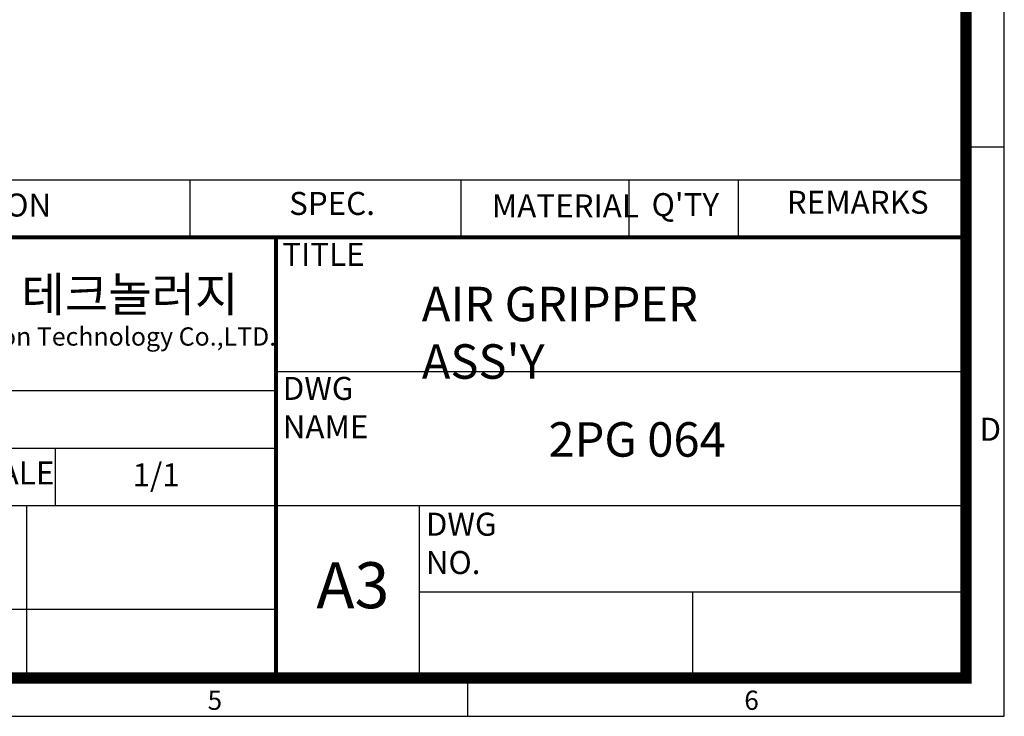
# Model space of a CAD drawing. Units: millimetres. Extents: x 0 to 420, y 0 to 297.
# Drawn here: x 292 to 420, y 0 to 91 of the extents above; entities that cross this region are included whole.
import ezdxf

# ---------------------------------------------------------------- set-up
doc = ezdxf.new("R2010")
doc.units = ezdxf.units.MM
doc.header["$LTSCALE"] = 2
doc.header["$MEASUREMENT"] = 0
doc.linetypes.add('HIDDEN', pattern=[0.375, 0.25, -0.125])
doc.layers.add('2', color=2, linetype='HIDDEN')
doc.layers.add('3', color=3, linetype='Continuous')
doc.styles.get("Standard").update_dxf_attribs({"font": 'romans.shx', "bigfont": 'whgtxt.shx'})

# ---------------------------------------------------------------- blocks, each defined once
blk = doc.blocks.new('A$C53347785')
h = blk.add_hatch(color=3)
h.paths.add_polyline_path([(22.7010485497849, 10.43249339397715), (0.2490298169022935, 10.43249339397687), (0.2490298169022935, 10.18346357707458), (22.7010485497849, 10.18346357707492)])
h.paths.add_polyline_path([(22.95007836668719, 10.43249339397715), (22.7010485497849, 10.43249339397715), (22.7010485497849, 5.684341886080801e-14), (22.95007836668719, -5.684341886080801e-14)])
h.paths.add_polyline_path([(0.2490298169022935, 10.43249339397687), (0, 10.43249339397687), (0, -5.684341886080801e-14), (0.2490298169022935, -5.684341886080801e-14)])
h.paths.add_polyline_path([(22.7010485497849, 0.249029816902123), (0.2490298169022935, 0.249029816902123), (0.2490298169022935, 5.684341886080801e-14), (22.7010485497849, 5.684341886080801e-14)])
h.paths.add_polyline_path([(22.7010485497849, 6.000475044860082), (0.2490298169022935, 6.0004750448594), (0.2490298169022935, 5.755201629216288), (22.7010485497849, 5.755201629215833)])
h.paths.add_polyline_path([(22.7010485497849, 5.247135268238367), (0.2490298169022935, 5.247135268238367), (0.2490298169022935, 5.001861852593834), (22.7010485497849, 5.001861852593834)])
edge = h.paths.add_edge_path()
edge.add_line((22.7010485497849, 4.493795491616766), (0.2490298169018388, 4.493795491616766))
edge.add_line((0.2490298169022935, 4.493795491616766), (0.2490298169022935, 4.244765674714913))
edge.add_line((0.2490298169022935, 4.24476567471504), (10.71752669185435, 4.244765674714913))
edge.add_ellipse((10.78621459775832, 3.810533833757233), major_axis=(-0.5255858906663473, 0), ratio=0.8333333333333331, start_angle=262.49063393164386, end_angle=277.50936606835614, ccw=False)
edge.add_line((10.85490250366001, 4.244765674714813), (22.70104854978445, 4.244765674714429))
edge.add_line((22.7010485497849, 4.244765674714586), (22.7010485497849, 4.493795491616886))
h = blk.add_hatch(color=3)
edge = h.paths.add_edge_path()
edge.add_ellipse((10.15291705372056, 5.356797968503656), major_axis=(-8.180545873039149, -2.361193238622175), ratio=0.3703703703703891, start_angle=151.7167549872041, end_angle=298.7658134471012)
edge.add_line((5.449591572357349, 6.876451529304404), (6.406332175528405, 6.876451529304532))
edge.add_arc((6.406332175528405, 5.124498560416612), 1.751952968887889, 29.99999999995879, 90.00000000001012, ccw=False)
edge.add_line((7.923567952821941, 6.000475044859456), (8.508675738194597, 6.000475044859456))
edge.add_line((8.508675738194142, 6.000475044859456), (8.508675738194142, 6.876451529304489))
edge.add_line((8.508675738194142, 6.876451529304518), (13.06375345730476, 6.87645152930363))
edge.add_line((13.06375345730521, 6.876451529303722), (13.06375345730476, 6.000475044859769))
edge.add_line((13.06375345730476, 6.000475044859741), (13.41414405108253, 6.000475044859805))
edge.add_line((13.41414405108208, 6.000475044859854), (13.41414405108208, 6.876451529303875))
edge.add_line((13.41414405108208, 6.876451529303836), (17.61883117641128, 6.876451529303075))
edge.add_line((17.61883117641173, 6.87645152930304), (17.61883117641173, 6.000475044859655))
edge.add_line((17.61883117641173, 6.000475044859684), (17.77120880135135, 6.000475044859748))
h = blk.add_hatch(color=3)
edge = h.paths.add_edge_path()
edge.add_line((3.428012128421869, 6.876451529303836), (3.428012128422324, 6.000475044859435))
edge.add_line((3.428012128421869, 6.0004750448594), (3.988719007644249, 6.000475044859527))
edge.add_ellipse((10.15291705372056, 5.356797968503656), major_axis=(-8.180545873039149, -2.361193238622175), ratio=0.3703703703703891, start_angle=298.76581344710115, end_angle=312.4236059325197, ccw=False)
edge.add_line((5.449591572357349, 6.876451529304234), (3.428012128421415, 6.876451529303854))
edge = h.paths.add_edge_path()
edge.add_ellipse((10.15291705372056, 5.356797968503656), major_axis=(-8.180545873039149, -2.361193238622175), ratio=0.3703703703703891, start_angle=117.68524372935741, end_angle=125.24225438464359, ccw=False)
edge.add_line((14.72810877774828, 3.770885003127205), (14.72810877774828, 3.372545591528322))
edge.add_line((14.72810877774828, 3.372545591528251), (16.30486644974553, 3.372545591528251))
edge.add_line((16.30486644974553, 3.372545591528251), (16.30486644974599, 4.244765674714657))
edge.add_line((16.30486644974553, 4.244765674714699), (15.58761093287194, 4.244765674714635))
h = blk.add_hatch(color=3)
edge = h.paths.add_edge_path()
edge.add_line((3.778402722199644, 5.755201629215946), (3.650537700815221, 5.755201629215946))
edge.add_ellipse((10.15291705372056, 5.356797968503656), major_axis=(-8.180545873039149, -2.361193238622175), ratio=0.3703703703703891, start_angle=316.1168992928113, end_angle=323.7061276905276)
edge.add_line((3.041816232433121, 5.247135268238367), (3.778402722200099, 5.247135268238495))
edge.add_line((3.778402722199644, 5.247135268238367), (3.778402722199644, 5.75520162921606))
edge = h.paths.add_edge_path()
edge.add_line((3.778402722200099, 5.001861852593834), (2.791830323788872, 5.00186185259377))
edge.add_ellipse((10.15291705372056, 5.356797968503656), major_axis=(-8.180545873039149, -2.361193238622175), ratio=0.3703703703703891, start_angle=327.3719577861497, end_angle=335.0535224365697)
edge.add_line((2.366752405699117, 4.493795491616766), (3.778402722199189, 4.493795491616702))
edge.add_line((3.778402722198734, 4.493795491616766), (3.778402722199189, 5.001861852593954))
h.paths.add_polyline_path([(6.546488413040606, 5.755201629215946), (5.355160394197355, 5.755201629215946), (5.355160394197355, 5.247135268238367), (6.749544451443398, 5.247135268238367, 0.1324077810441381)])
h.paths.add_polyline_path([(6.749544451443398, 5.001861852593834), (5.355160394196901, 5.001861852593834), (5.355160394196901, 4.493795491616879), (6.546488413041516, 4.493795491616879, 0.1324077810438687)])
h.paths.add_polyline_path([(8.508675738194142, 5.755201629215946), (8.040820732909197, 5.755201629215946, -0.07469108149750449), (8.153987588674681, 5.247135268238367), (8.508675738194142, 5.247135268238367)])
h.paths.add_polyline_path([(8.508675738194142, 5.001861852593834), (8.153987588674681, 5.001861852593834, -0.07469108149739591), (8.040820732910106, 4.493795491616766), (8.508675738194142, 4.493795491616766)])
h.paths.add_polyline_path([(9.735042816416808, 5.755201629216288), (9.735042816416808, 5.247135268238367), (10.08950771942364, 5.247135268238367)])
h.paths.add_polyline_path([(10.26062870708211, 5.001861852594004), (9.735042816416808, 5.001861852594004), (9.735042816416808, 4.493795491616879), (10.61509361009121, 4.493795491616993)])
h.paths.add_polyline_path([(11.83738637908209, 5.755201629215946), (11.48292147607572, 5.247135268238367), (11.83738637908209, 5.247135268238367)])
h.paths.add_polyline_path([(11.83738637908209, 5.001861852594004), (11.31180048841634, 5.001861852593834), (10.95733558541042, 4.493795491616766), (11.83738637908209, 4.493795491616766)])
h = blk.add_hatch(color=3)
edge = h.paths.add_edge_path()
edge.add_ellipse((10.15291705372056, 5.356797968503656), major_axis=(-8.180545873039149, -2.361193238622175), ratio=0.3703703703703891, start_angle=338.8981065350803, end_angle=477.6852437293574)
edge.add_line((14.72810877774828, 3.770885003127887), (14.72810877774828, 4.244765674714898))
edge.add_line((14.72810877774828, 4.244765674714699), (13.06375345730476, 4.244765674714763))
edge.add_line((13.06375345730476, 4.244765674714699), (13.06375345730476, 3.372545591528173))
edge.add_line((13.06375345730476, 3.372545591528194), (11.83738637908209, 3.372545591528194))
edge.add_line((11.83738637908209, 3.372545591528194), (11.83738637908209, 3.477662769662075))
edge.add_line((11.83738637908209, 3.477662769662118), (11.59211296343938, 3.477662769662246))
edge.add_line((11.59211296343938, 3.477662769662288), (11.59211296343938, 4.143404897838806))
edge.add_line((11.59211296343938, 4.14340489783882), (11.83738637908255, 4.143404897838757))
edge.add_line((11.83738637908209, 4.14340489783882), (11.83738637908209, 4.244765674714827))
edge.add_line((11.83738637908209, 4.244765674714699), (10.85490250366138, 4.244765674714763))
edge.add_ellipse((10.78621459775832, 3.810533833757233), major_axis=(-0.5255858906663473, 0), ratio=0.8333333333333331, start_angle=277.50936606835614, end_angle=622.490633931644, ccw=False)
edge.add_line((10.71752669185344, 4.244765674714699), (9.735042816416353, 4.244765674714635))
edge.add_line((9.735042816416808, 4.244765674714586), (9.735042816416808, 4.143404897838771))
edge.add_line((9.735042816416808, 4.14340489783882), (9.98031623206316, 4.14340489783882))
edge.add_line((9.98031623206316, 4.14340489783882), (9.98031623206316, 3.477662769662366))
edge.add_line((9.98031623206316, 3.477662769662288), (9.735042816416353, 3.477662769662288))
edge.add_line((9.735042816416808, 3.477662769662288), (9.735042816416808, 3.372545591528223))
edge.add_line((9.735042816416808, 3.372545591528194), (8.508675738194597, 3.372545591528258))
edge.add_line((8.508675738194142, 3.372545591528194), (8.508675738194142, 4.244765674714721))
edge.add_line((8.508675738194142, 4.244765674714699), (7.921392984545491, 4.244765674714699))
edge.add_arc((6.406332175531588, 5.124498560416214), 1.751952968887844, 270.00000000000483, 329.8580443423115, ccw=False)
edge.add_line((6.406332175531588, 3.372545591528194), (5.600433809843253, 3.372545591528194))
edge.add_line((5.600433809843253, 3.372545591528194), (5.600433809843253, 4.073326779083601))
edge.add_line((5.600433809843253, 4.073326779083629), (5.705550987974675, 4.073326779083565))
edge.add_arc((5.70555098797513, 5.124498560416441), 1.05117178133266, 269.9999999999433, 303.185080201443)
edge.add_line((6.280904934416867, 4.244765674714699), (5.355160394196901, 4.244765674714699))
edge.add_line((5.355160394196901, 4.244765674714699), (5.355160394197355, 3.372545591528237))
edge.add_line((5.355160394197355, 3.372545591528478), (3.778402722199644, 3.372545591528223))
edge.add_line((3.778402722199644, 3.372545591528194), (3.778402722199644, 4.244765674714913))
edge.add_line((3.778402722199644, 4.244765674714813), (2.206095255583932, 4.244765674714877))
h = blk.add_hatch(color=3)
h.paths.add_polyline_path([(14.72810877774828, 5.755201629215946), (13.06375345730476, 5.755201629215946), (13.06375345730476, 5.247135268238367), (14.72810877774828, 5.247135268238367)])
h.paths.add_polyline_path([(14.72810877774828, 5.001861852594004), (13.06375345730476, 5.001861852594004), (13.06375345730476, 4.493795491616766), (14.72810877774828, 4.493795491616879)])
edge = h.paths.add_edge_path()
edge.add_ellipse((10.15291705372056, 5.356797968503656), major_axis=(-8.180545873039149, -2.361193238622175), ratio=0.3703703703703891, start_angle=140.4342332291916, end_angle=148.0234616269153)
edge.add_line((17.55530710297899, 5.755201629215833), (16.30486644974599, 5.755201629215897))
edge.add_line((16.30486644974553, 5.755201629215946), (16.30486644974553, 5.247135268238253))
edge.add_line((16.30486644974553, 5.247135268238367), (17.01628520344093, 5.247135268238303))
edge = h.paths.add_edge_path()
edge.add_line((16.71218810688242, 5.001861852593834), (16.30486644974508, 5.001861852593898))
edge.add_line((16.30486644974553, 5.001861852594004), (16.30486644974508, 4.704620388651996))
edge.add_ellipse((10.15291705372056, 5.356797968503656), major_axis=(-8.180545873039149, -2.361193238622175), ratio=0.3703703703703891, start_angle=132.2949695196184, end_angle=136.7684031335665)
h = blk.add_hatch(color=3)
edge = h.paths.add_edge_path()
edge.add_ellipse((10.15291705372056, 5.356797968503656), major_axis=(-8.180545873039149, -2.361193238622175), ratio=0.3703703703703891, start_angle=129.086838483147, end_angle=132.2949695196184, ccw=False)
edge.add_line((15.98952265705339, 4.493795491616766), (16.30486644974553, 4.493795491616702))
edge.add_line((16.30486644974553, 4.493795491616766), (16.30486644974553, 4.704620388652266))
at = {"color": 3, "linetype": 'Continuous'}
for p, q in [((0, 10.43249339397681), (0, 0)), ((0, 10.43249339397681), (22.95007836668628, 10.43249339397698)), ((0.2490298169022935, 10.43249339397664), (0.2490298169022935, -1.13686837721616e-13)), ((22.7010485497849, 10.43249339397698), (22.7010485497849, 0)), ((22.95007836668628, 10.43249339397698), (22.95007836668628, 0)), ((0.2490298169022935, 10.18346357707458), (22.7010485497849, 10.18346357707469)), ((3.428012128421869, 6.876451529303722), (6.406332175531134, 6.876451529304461)), ((8.508675738194142, 6.876451529304461), (13.06375345730476, 6.876451529303722)), ((8.508675738194142, 6.876451529303722), (8.508675738194142, 6.000475044859854)), ((13.06375345730476, 6.876451529303722), (13.06375345730476, 6.000475044859854)), ((13.41414405108253, 6.876451529303722), (17.61883117641173, 6.876451529302926)), ((13.41414405108253, 6.876451529303722), (13.41414405108253, 6.000475044859854)), ((17.61883117641173, 6.876451529303722), (17.61883117641173, 6.000475044859854)), ((0.2490298169022935, 6.000475044859343), (22.7010485497849, 6.000475044859854)), ((0.2490298169022935, 6.000475044859741), (3.428012128421869, 6.000475044859741)), ((0.2490298169022935, 5.755201629215605), (3.650537700815221, 5.755201629215605)), ((0.2490298169022935, 5.24713526823831), (22.7010485497849, 5.247135268238083)), ((0.2490298169022935, 5.24713526823831), (3.041816232433121, 5.24713526823831)), ((3.778402722199644, 5.755201629215719), (3.778402722199644, 5.24713526823831)), ((3.778402722199644, 5.755201629215605), (5.355160394196901, 5.755201629215605)), ((3.778402722199644, 5.24713526823831), (5.355160394196901, 5.24713526823831)), ((3.988719007644249, 6.000475044859741), (7.92356795282376, 6.000475044859741)), ((5.355160394196901, 5.755201629215719), (5.355160394196901, 5.24713526823831)), ((6.546488413041061, 5.755201629215605), (8.040820732909651, 5.755201629215605)), ((6.749544451442489, 5.24713526823831), (8.153987588674681, 5.24713526823831)), ((8.508675738194142, 6.000475044859741), (13.06375345730476, 6.000475044859741)), ((8.508675738194142, 5.755201629215605), (13.06375345730476, 5.755201629215605)), ((8.508675738194142, 5.755201629215719), (8.508675738194142, 5.24713526823831)), ((8.508675738194142, 5.247135268238083), (9.735042816416353, 5.247135268238083)), ((9.735042816416808, 5.755201629215719), (10.08950771942364, 5.24713526823831)), ((9.735042816416808, 5.755201629215719), (9.735042816416808, 5.24713526823831)), ((10.08950771942364, 5.247135268238083), (11.48292147607481, 5.247135268238083)), ((11.48292147607481, 5.24713526823831), (11.83738637908255, 5.755201629215719)), ((11.83738637908255, 5.755201629215719), (11.83738637908255, 5.24713526823831)), ((11.83738637908255, 5.247135268238083), (13.06375345730476, 5.247135268238083)), ((13.06375345730476, 5.755201629215719), (13.06375345730476, 5.24713526823831)), ((13.41414405108253, 6.000475044859741), (17.61883117641173, 6.000475044859741)), ((14.72810877774828, 5.755201629215719), (14.72810877774828, 5.24713526823831)), ((14.72810877774828, 5.755201629215605), (16.30486644974553, 5.755201629215549)), ((14.72810877774828, 5.247135268238083), (16.30486644974553, 5.247135268238083)), ((16.30486644974553, 5.755201629215719), (16.30486644974553, 5.24713526823831)), ((0.2490298169022935, 5.001861852594004), (22.7010485497849, 5.001861852594004)), ((0.2490298169022935, 5.001861852594573), (2.791830323788872, 5.001861852594516)), ((0.2490298169022935, 4.493795491616766), (22.7010485497849, 4.493795491616822)), ((0.2490298169022935, 4.493795491616766), (2.366752405699117, 4.493795491616766)), ((0.2490298169022935, 4.244765674714756), (22.7010485497849, 4.244765674714529)), ((0.2490298169022935, 4.244765674714756), (2.206095255583023, 4.244765674714643)), ((3.778402722198734, 5.001861852594516), (5.355160394196901, 5.001861852594516)), ((3.778402722199644, 5.001861852594516), (3.778402722199644, 4.493795491616766)), ((3.778402722198734, 4.493795491616766), (5.355160394196901, 4.493795491616766)), ((3.778402722199644, 4.248522075972744), (3.778402722199644, 3.372545591528308)), ((3.778402722199644, 4.244765674714756), (5.355160394196901, 4.244765674714643)), ((5.355160394196901, 5.001861852594516), (5.355160394196901, 4.493795491616766)), ((5.355160394196901, 4.248522075972062), (5.355160394196901, 3.372545591528308)), ((5.600433809843253, 4.073326779083573), (5.600433809843253, 3.372545591528308)), ((5.705550987974675, 4.073326779083573), (5.600433809843253, 4.073326779083573)), ((6.280904934416412, 4.244765674714643), (7.921392984545491, 4.244765674714756)), ((6.546488413041516, 4.493795491616766), (8.040820732909651, 4.493795491616766)), ((6.749544451442489, 5.001861852594516), (8.153987588674681, 5.001861852594573)), ((8.508675738194142, 5.001861852594573), (9.735042816416808, 5.001861852594516)), ((8.508675738194142, 5.001861852594516), (8.508675738194142, 4.493795491616766)), ((8.508675738194142, 4.493795491616766), (9.735042816416808, 4.493795491616766)), ((8.508675738194142, 4.244765674714756), (8.508675738194142, 3.372545591528308)), ((8.508675738194142, 4.244765674714643), (9.735042816416808, 4.244765674714643)), ((9.735042816416808, 5.001861852594516), (9.735042816416808, 4.493795491615913)), ((9.735042816416808, 4.244765674714643), (9.735042816416808, 4.143404897838764)), ((9.735042816416808, 4.143404897838764), (9.98031623206316, 4.143404897838764)), ((9.98031623206316, 4.143404897838764), (9.98031623206316, 3.477662769662118)), ((10.2606287070812, 5.001861852594516), (11.31180048841725, 5.001861852594573)), ((10.26062870708211, 5.001861852593549), (10.61509361009257, 4.493795491615913)), ((10.61509361009121, 4.493795491616766), (10.95733558540996, 4.493795491616766)), ((10.95733558540951, 4.493795491615913), (11.31180048841725, 5.001861852594516)), ((11.59211296343938, 4.143404897838764), (11.59211296343938, 3.477662769662118)), ((11.83738637908255, 4.143404897838764), (11.59211296343938, 4.143404897838764)), ((11.83738637908255, 5.001861852594516), (11.83738637908255, 4.493795491615913)), ((11.83738637908255, 5.001861852594516), (13.06375345730476, 5.001861852594516)), ((11.83738637908255, 4.493795491616766), (13.06375345730476, 4.493795491616766)), ((11.83738637908255, 4.244765674714756), (11.83738637908255, 4.143404897838764)), ((11.83738637908255, 4.244765674714756), (13.06375345730476, 4.244765674714756)), ((13.06375345730476, 5.001861852594516), (13.06375345730476, 4.493795491616766)), ((13.06375345730476, 4.244765674714756), (13.06375345730476, 3.372545591528308)), ((14.72810877774828, 5.001861852594516), (16.30486644974553, 5.001861852594459)), ((14.72810877774828, 5.001861852594516), (14.72810877774828, 4.493795491616766)), ((14.72810877774828, 4.493795491616766), (15.98952265705339, 4.493795491616766)), ((14.72810877774828, 4.244765674714756), (14.72810877774828, 3.372545591528308)), ((14.72810877774828, 4.244765674714756), (15.58761093287194, 4.244765674714756)), ((16.30486644974553, 5.001861852594516), (16.30486644974553, 4.493795491616766)), ((16.30486644974553, 4.248522075972062), (16.30486644974553, 3.372545591528308)), ((3.778402722199644, 3.372545591528308), (5.355160394196901, 3.372545591528308)), ((5.600433809843253, 3.372545591528308), (6.406332175531134, 3.372545591528308)), ((8.508675738194142, 3.372545591528308), (9.735042816416808, 3.372545591528308)), ((9.735042816416808, 3.477662769662118), (9.735042816416808, 3.372545591528308)), ((9.735042816416808, 3.477662769662118), (9.98031623206316, 3.477662769662118)), ((11.83738637908255, 3.477662769662118), (11.59211296343938, 3.477662769662118)), ((11.83738637908255, 3.477662769662118), (11.83738637908255, 3.372545591528308)), ((13.06375345730476, 3.372545591528308), (11.83738637908255, 3.372545591528308)), ((14.72810877774828, 3.372545591528308), (16.30486644974553, 3.372545591528308)), ((0, 0), (22.95007836668628, 0)), ((0.2490298169022935, 0.2490298169020093), (22.7010485497849, 0.2490298169020093))]:
    blk.add_line(p, q, dxfattribs=at)
at = {"color": 3, "linetype": 'Continuous', "lineweight": 0}
for p, q in [((5.449591572346435, 6.876451529304461), (3.428012128421869, 6.876451529303722)), ((5.449591572346435, 6.876451529304461), (6.406332175531134, 6.876451529304461)), ((8.508675738194142, 6.876451529304461), (13.06375345730476, 6.876451529303722)), ((8.508675738194142, 6.000475044859854), (8.508675738194142, 6.876451529304461)), ((13.06375345730476, 6.876451529303722), (13.06375345730476, 6.000475044859854)), ((13.41414405108253, 6.876451529303722), (17.61883117641173, 6.876451529302926)), ((13.41414405108253, 6.000475044859854), (13.41414405108253, 6.876451529303722)), ((17.61883117641173, 6.876451529302926), (17.61883117641173, 6.000475044859854)), ((0.2490298169022935, 5.755201629216117), (22.7010485497849, 5.755201629215719)), ((3.778402722199644, 4.493795491616766), (3.778402722199644, 5.001861852594516)), ((3.778402722199644, 3.372545591528308), (3.778402722199644, 4.244765674714643)), ((5.355160394196901, 5.001861852594516), (5.355160394196901, 4.493795491616766)), ((5.355160394196901, 4.244765674714643), (5.355160394196901, 3.372545591528308)), ((5.600433809843253, 3.372545591528308), (5.600433809843253, 4.073326779083573)), ((5.600433809843253, 4.073326779083573), (5.705550987974675, 4.073326779083573)), ((8.508675738194142, 4.493795491616766), (8.508675738194142, 5.001861852594516)), ((8.508675738194142, 3.372545591528308), (8.508675738194142, 4.244765674714643)), ((9.735042816416808, 4.244765674714643), (9.735042816416808, 4.143404897838764)), ((9.735042816416808, 4.143404897838764), (9.98031623206316, 4.143404897838764)), ((9.98031623206316, 4.143404897838764), (9.98031623206316, 3.477662769662118)), ((11.59211296343938, 3.477662769662118), (11.59211296343938, 4.143404897838764)), ((11.59211296343938, 4.143404897838764), (11.83738637908255, 4.143404897838764)), ((11.83738637908255, 4.143404897838764), (11.83738637908255, 4.244765674714643)), ((13.06375345730476, 4.244765674714643), (13.06375345730476, 3.372545591528308)), ((14.72810877774828, 3.77088500313306), (14.72810877774828, 4.244765674714643)), ((16.30486644974553, 3.372545591528308), (16.30486644974553, 4.244765674714643)), ((5.355160394196901, 3.372545591528308), (3.778402722199644, 3.372545591528308)), ((6.406332175531134, 3.372545591528308), (5.600433809843253, 3.372545591528308)), ((9.735042816416808, 3.372545591528308), (8.508675738194142, 3.372545591528308)), ((9.98031623206316, 3.477662769662118), (9.735042816416808, 3.477662769662118)), ((9.735042816416808, 3.477662769662118), (9.735042816416808, 3.372545591528308)), ((11.83738637908255, 3.477662769662118), (11.59211296343938, 3.477662769662118)), ((11.83738637908255, 3.372545591528308), (11.83738637908255, 3.477662769662118)), ((13.06375345730476, 3.372545591528308), (11.83738637908255, 3.372545591528308)), ((14.72810877774828, 3.77088500313306), (14.72810877774828, 3.372545591528308)), ((14.72810877774828, 3.372545591528308), (16.30486644974553, 3.372545591528308))]:
    blk.add_line(p, q, dxfattribs=at)
at = {"color": 3}
blk.add_line((3.428012128421869, 6.876451529303722), (3.428012128421869, 6.000475044859854), dxfattribs=at)
at = {"color": 3, "linetype": 'Continuous', "lineweight": 0}
for centre, radius, start, end in [((6.406332175528405, 5.124498560416612), 1.751952968887828, 30.00000000010373, 90), ((5.705550987974675, 5.124498560416612), 1.051171781332706, 270, 303.1850802005295), ((6.406332175531134, 5.124498560416043), 1.751952968887827, 270, 329.8580443421881), ((5.705550987974675, 5.124498560416043), 1.051171781332696, 323.1301023534437, 353.3002348220682), ((6.406332175531134, 5.124498560416043), 1.751952968887831, 338.8998039758936, 355.9860127814893)]:
    blk.add_arc(centre, radius, start, end, dxfattribs=at)
at = {"color": 3, "linetype": 'Continuous'}
for centre, radius, start, end in [((5.705550987974675, 5.124498560416043), 1.051171781332695, 6.699765177931804, 36.8698976465563), ((6.406332175531134, 5.124498560416043), 1.751952968887825, 4.013987218510757, 21.10019602410636), ((5.705550987974675, 5.124498560416043), 1.051171781332695, 270, 303.5573097612236), ((5.705550987974675, 5.124498560416043), 1.051171781332695, 323.1301023534437, 353.3002348220682), ((6.406332175531134, 5.124498560416043), 1.751952968887825, 338.8998039758936, 355.9860127814893)]:
    blk.add_arc(centre, radius, start, end, dxfattribs=at)
for centre, major_axis, ratio, start_param, end_param in [((10.15291705372056, 5.356797968503656), (-8.180545873039149, -2.361193238622175), 0.3703703703703891, 2.647956904968239, 5.214447137051065), ((10.15291705372056, 5.356797968503656), (-8.180545873039149, -2.361193238622175), 0.3703703703703891, 2.647956904968239, 5.214447137051065), ((10.15291705372056, 5.356797968503656), (-8.180545873039149, -2.361193238622175), 0.3703703703703891, 5.214447137051065, 5.452820584475758), ((10.15291705372056, 5.356797968503656), (-8.180545873039149, -2.361193238622175), 0.3703703703703891, 5.214447137051065, 5.452820584475758), ((10.15291705372056, 5.356797968503656), (-8.180545873039149, -2.361193238622175), 0.3703703703703891, 5.517280713854891, 5.649737737080895), ((10.15291705372056, 5.356797968503656), (-8.180545873039149, -2.361193238622175), 0.3703703703703891, 5.517280713854843, 5.649737737080971), ((10.15291705372056, 5.356797968503656), (-8.180545873039149, -2.361193238622175), 0.3703703703703891, 5.517280713854843, 5.649737737080971), ((10.15291705372056, 5.356797968503656), (-8.180545873039149, -2.361193238622175), 0.3703703703703891, 5.517280713854891, 5.649737737080895), ((10.15291705372056, 5.356797968503656), (-8.180545873039149, -2.361193238622175), 0.3703703703703891, 2.451039752363023, 2.583496775589154), ((10.15291705372056, 5.356797968503656), (-8.180545873039149, -2.361193238622175), 0.3703703703703891, 2.451039752363023, 2.583496775589154), ((10.15291705372056, 5.356797968503656), (-8.180545873039149, -2.361193238622175), 0.3703703703703891, 5.914887787811662, 8.337180291268883), ((10.15291705372056, 5.356797968503656), (-8.180545873039149, -2.361193238622175), 0.3703703703703891, 5.914887787811662, 8.337180291268883), ((10.15291705372056, 5.356797968503656), (-8.180545873039149, -2.361193238622175), 0.3703703703703891, 5.713718542068198, 5.847787136922835), ((10.15291705372056, 5.356797968503656), (-8.180545873039149, -2.361193238622175), 0.3703703703703891, 5.713718542068198, 5.847787136922835), ((10.78621459775832, 3.810533833757233), (-0.5255858906663473, 0), 0.8333333333333331, 4.843452143015046, 10.86451112493392), ((10.78621459775832, 3.810533833757233), (-0.5255858906663473, 0), 0.8333333333333331, 4.581325817754333, 4.843452143015046), ((10.15291705372056, 5.356797968503656), (-8.180545873039149, -2.361193238622175), 0.3703703703703891, 2.053994984089297, 2.185889701632336), ((10.15291705372056, 5.356797968503656), (-8.180545873039149, -2.361193238622175), 0.3703703703703891, 2.053994984089297, 2.185889701632336), ((10.15291705372056, 5.356797968503656), (-8.180545873039149, -2.361193238622175), 0.3703703703703891, 2.252990352521038, 2.308982801942882), ((10.15291705372056, 5.356797968503656), (-8.180545873039149, -2.361193238622175), 0.3703703703703891, 2.252990352521038, 2.308982801942882), ((10.15291705372056, 5.356797968503656), (-8.180545873039149, -2.361193238622175), 0.3703703703703891, 2.308982801942882, 2.387058947375666), ((10.15291705372056, 5.356797968503656), (-8.180545873039149, -2.361193238622175), 0.3703703703703891, 2.308982801942882, 2.387058947375666)]:
    blk.add_ellipse(centre, major_axis=major_axis, ratio=ratio, start_param=start_param, end_param=end_param, dxfattribs=at)
blk.add_ellipse((10.78621459775832, 3.810533833757233), major_axis=(-0.5255858906663473, 0), ratio=0.8333333333333331, dxfattribs=at)
at = {"color": 3, "attachment_point": 1}
for s, insert, char_height, width in [('{\\fHY헤드라인M|b0|i0|c129|p18;(주) 디엠 테크놀러지}', (26.6404841410872, 9.752605564467729), 4.509059484932269, 107.5334858858408), ('{\\fHY헤드라인M|b0|i0|c129|p18;Dynamic Motion Technology Co.,LTD.}', (27.07519163393772, 3.178638983494466), 2.384747184650606, 56.87221024503738), ('{\\fHY헤드라인M|b0|i0|c129|p18;AUTOMATIC}', (13.67568983691672, 2.488520868551802), 1.276697183111687, 30.4470808572488)]:
    blk.add_mtext(s, dxfattribs=dict(at, insert=insert, char_height=char_height, width=width))
blk = doc.blocks.new('A$C0CF62981')
at = {"layer": '3'}
for p, q in [((420, 0), (420, 296.9999999999999)), ((420, 74.25), (415, 74.25)), ((237.5, 70), (415, 70)), ((325, 44.99999999999999), (415, 44.99999999999999)), ((237.5, 42.49999999999999), (325, 42.49999999999999)), ((237.5, 34.99999999999999), (325, 34.99999999999999)), ((296.25, 27.49999999999999), (296.25, 34.99999999999999)), ((237.5, 27.49999999999999), (415, 27.49999999999999)), ((292.5, 5), (292.5, 27.49999999999999)), ((343.7046034135715, 5), (343.7046034135715, 27.49999999999999)), ((343.704603413571, 16.24999999999999), (415, 16.24999999999999)), ((379.3523017067855, 5), (379.3523017067855, 16.24999999999999)), ((237.5, 13.99999999999999), (325, 13.99999999999999)), ((350, 5), (350, 0)), ((0, 0), (420, 0))]:
    blk.add_line(p, q, dxfattribs=at)
at = {"layer": '3', "const_width": 1.5}
blk.add_lwpolyline([(5, 5), (415, 5), (415, 291.9999999999999), (5, 291.9999999999999)], close=True, dxfattribs=at)
at = {"layer": '3'}
for points in [[(313.7946637222653, 62.5), (313.7946637222653, 70)], [(349.1665003112776, 62.5), (349.1665003112776, 70)], [(371.0540445351198, 62.5), (371.0540445351198, 70)], [(385.3200338614552, 62.5), (385.3200338614552, 70)]]:
    blk.add_lwpolyline(points, dxfattribs=at)
at = {"layer": '3', "const_width": 0.5}
for points in [[(237.5, 62.5), (415, 62.5)], [(325, 5), (325, 62.5)]]:
    blk.add_lwpolyline(points, dxfattribs=at)
at = {"layer": '3'}
blk.add_blockref('A$C53347785', (241.2725724296943, 47.57206348608537), dxfattribs=at)
at = {"layer": '3', "attachment_point": 1}
for s, insert, char_height, width in [('{\\f돋움체|b0|i0|c129|p49;DESCRIPTION}', (269.3694984487452, 68.21153401937045), 3, 30), ('{\\f돋움체|b0|i0|c129|p49;SPEC.}', (326.7179909275728, 68.41856278556587), 3, 20), ('{\\f굴림체|b0|i0|c129|p49;MATERIAL}', (353.149722104768, 68.10622517497721), 3, 15), ("{\\f돋움체|b0|i0|c129|p49;Q'TY}", (373.9938467340016, 68.26239433061345), 3, 10), ('{\\f돋움체|b0|i0|c129|p49;REMARKS}', (391.628236903312, 68.57473124051467), 3, 20), ('{\\f돋움체|b0|i0|c129|p49;TITLE}', (325.8214502037299, 61.77260786701662), 3, 10.7879), ('{\\f돋움체|b0|i0|c129|p49;DWG NAME}', (325.8792205204568, 44.28644552709009), 3, 19.3154), ('{\\f돋움체|b0|i0|c129|p49;D}', (416.7614600577326, 38.95474971075599), 3, 62.7266), ('{\\f굴림체|b0|i0|c129|p49;SCALE}', (283.910984682951, 33.25090797185475), 3, 15), ('{\\f돋움체|b0|i0|c129|p49;DWG NO.}', (344.5422774027229, 26.56761603543054), 3, 15.5775), ('{\\f@돋움체|b0|i0|c129|p49;A3}', (330.269938075568, 20.10356791549747), 6, 13.0977), ('{\\f돋움체|b0|i0|c129|p49;5}', (316.0854878433638, 3.346256355158403), 2.5, 28.5843), ('{\\f돋움체|b0|i0|c129|p49;6}', (386.0854878433638, 3.346256355158403), 2.5, 28.5843)]:
    blk.add_mtext(s, dxfattribs=dict(at, insert=insert, char_height=char_height, width=width))

msp = doc.modelspace()

# ---------------------------------------------------------------- block references
msp.add_blockref('A$C0CF62981', (0, 0))

# ---------------------------------------------------------------- texts
at = {"layer": '2', "width": 52.66169999999999, "attachment_point": 1}
for s, insert, char_height in [("{\\f돋움체|b0|i0|c129|p49;AIR GRIPPER ASS'Y}", (344.0244437506044, 56.04635957619075), 4.5), ('{\\f돋움체|b0|i0|c129|p49;2PG 064}', (360.5388118608671, 38.37579223149805), 4.5), ('{\\f돋움체|b0|i0|c129|p49;1/1}', (306.3008594113899, 33.00946261184185), 3)]:
    msp.add_mtext(s, dxfattribs=dict(at, insert=insert, char_height=char_height))

doc.saveas('drawing.dxf')
